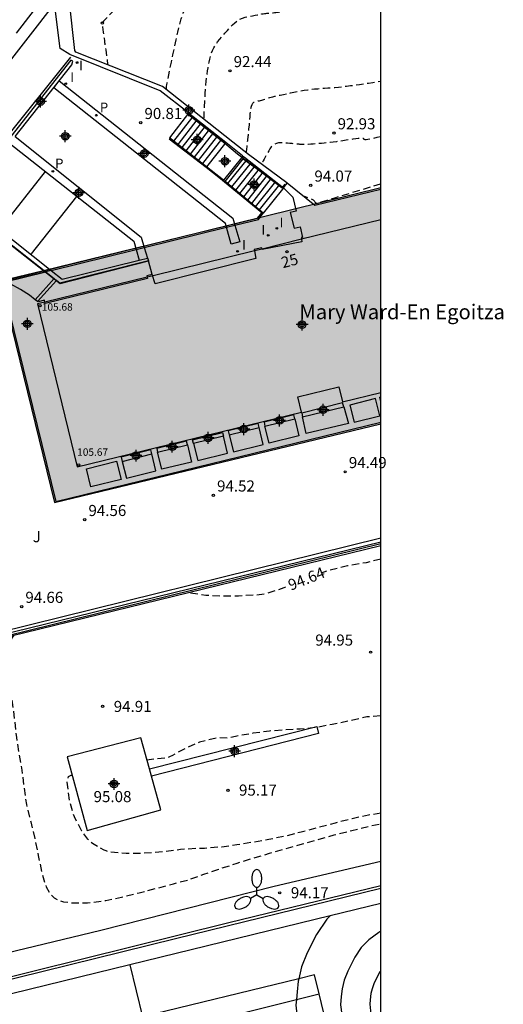
# Model space of a CAD drawing. Units: metres. Extents: x 583793 to 584152, y 4794040 to 4794290.
# Drawn here: x 584120 to 584152, y 4794096 to 4794162 of the extents above; entities that cross this region are included whole.
import ezdxf
from ezdxf.enums import TextEntityAlignment as Align

# ---------------------------------------------------------------- set-up
doc = ezdxf.new("R2010")
doc.units = ezdxf.units.M
doc.header["$MEASUREMENT"] = 0
doc.linetypes.add('TRAZOS_NORMALES', pattern=[0.75, 0.5, -0.25])
for name, color, linetype in [('010106', 9, 'Continuous'), ('020194', 31, 'TRAZOS_NORMALES'), ('020195', 30, 'TRAZOS_NORMALES'), ('020204', 9, 'Continuous'), ('020307', 24, 'Continuous'), ('020308', 9, 'Continuous'), ('060106', 9, 'Continuous'), ('060113', 4, 'Continuous'), ('060117', 9, 'Continuous'), ('060126', 9, 'Continuous'), ('060130', 9, 'Continuous'), ('060134', 9, 'Continuous'), ('060141', 9, 'Continuous'), ('070105', 6, 'Continuous'), ('070106', 6, 'Continuous'), ('070108', 9, 'Continuous'), ('070116', 6, 'Continuous'), ('080105', 9, 'Continuous'), ('080137', 9, 'Continuous'), ('080201', 9, 'Continuous'), ('080202', 9, 'Continuous'), ('080303', 9, 'Continuous'), ('080304', 9, 'Continuous'), ('080308', 9, 'Continuous'), ('090111', 4, 'Continuous'), ('100105', 3, 'Continuous'), ('100107', 3, 'Continuous'), ('100302', 7, 'Continuous'), ('110101', 9, 'Continuous'), ('110103', 9, 'Continuous'), ('210102', 4, 'Continuous'), ('210205', 4, 'Continuous'), ('210305', 4, 'Continuous'), ('250205', 9, 'Continuous'), ('260101', 9, 'Continuous'), ('270104', 9, 'Continuous'), ('270204', 9, 'Continuous'), ('270304', 9, 'Continuous'), ('990501', 21, 'Continuous'), ('C_Edificios', 5, 'Continuous'), ('Centroides', 1, 'Continuous')]:
    doc.layers.add(name, color=color, linetype=linetype)
doc.layers.add('080111', color=7, linetype='Continuous', lineweight=30)
doc.styles.add('ARIAL', font='arial.ttf', dxfattribs={"height": 1})
doc.styles.add('ARIALI', font='ariali.ttf', dxfattribs={"height": 1})
doc.styles.add('ROMANS', font='romans__.ttf', dxfattribs={"height": 1})
doc.styles.get("Standard").update_dxf_attribs({"font": 'arial.ttf'})

# ---------------------------------------------------------------- blocks, each defined once
blk = doc.blocks.new('Centroide')
for points in [[(0.402, 0), (-0.402, 0)], [(0, -0.402), (0, 0.402)]]:
    blk.add_lwpolyline(points)
for radius in [0.256, 0.159]:
    blk.add_circle((0, 0), radius)
blk = doc.blocks.new('PLUVI3')
blk.add_circle((0, 0), 0.055)
blk = doc.blocks.new('COTAPU')
blk.add_circle((0, 0), 0.075)
blk = doc.blocks.new('FAROLM')
for q in [(0, 0.5), (0.433, -0.25), (-0.433, -0.25)]:
    blk.add_line((0, 0), q)
for points in [[(0, 0.5, 0.159986), (0.117, 0.538, 0.106322), (0.238, 0.675, 0.071006), (0.309, 0.858, 0.057309), (0.337, 1.099, 0.057309), (0.309, 1.339, 0.071006), (0.238, 1.522, 0.106322), (0.117, 1.659, 0.159986), (0, 1.697, 0.159986), (-0.117, 1.659, 0.106322), (-0.238, 1.522, 0.071006), (-0.309, 1.339, 0.057309), (-0.337, 1.099, 0.057309), (-0.309, 0.858, 0.071006), (-0.238, 0.675, 0.106322), (-0.117, 0.538, 0.159986)], [(-0.433, -0.25, 0.159986), (-0.525, -0.168, 0.106322), (-0.704, -0.131, 0.071006), (-0.898, -0.161, 0.057309), (-1.12, -0.258, 0.057309), (-1.315, -0.402, 0.071006), (-1.437, -0.555, 0.106322), (-1.495, -0.728, 0.159986), (-1.47, -0.849, 0.159986), (-1.378, -0.931, 0.106322), (-1.199, -0.967, 0.071006), (-1.005, -0.937, 0.057309), (-0.783, -0.841, 0.057309), (-0.588, -0.697, 0.071006), (-0.466, -0.544, 0.106322), (-0.408, -0.371, 0.159986)], [(0.433, -0.25, 0.159986), (0.408, -0.371, 0.106322), (0.466, -0.544, 0.071006), (0.588, -0.697, 0.057309), (0.783, -0.841, 0.057309), (1.005, -0.937, 0.071006), (1.199, -0.967, 0.106322), (1.378, -0.931, 0.159986), (1.47, -0.849, 0.159986), (1.495, -0.728, 0.106322), (1.437, -0.555, 0.071006), (1.315, -0.402, 0.057309), (1.12, -0.258, 0.057309), (0.898, -0.161, 0.071006), (0.704, -0.131, 0.106322), (0.525, -0.168, 0.159986)]]:
    blk.add_lwpolyline(points, format="xyb", close=True)
blk = doc.blocks.new('REIND')
blk.add_circle((0, 0), 0.055)
blk = doc.blocks.new('BloquePortal')
blk.add_circle((0, 0), 0.075)
at = {"flags": 5}
blk.add_attdef('INDICE', text='', height=0.75, dxfattribs=at).set_placement((0, 0), align=Align.MIDDLE_CENTER)
blk = doc.blocks.new('PUNTO')
blk.add_circle((0, 0), 0.075)

msp = doc.modelspace()

# ---------------------------------------------------------------- hatches: boundary and pattern name
at = {"layer": '990501'}
msp.add_hatch(color=256, dxfattribs=at).paths.add_polyline_path([(584144.102, 4794150.663), (584118.435, 4794144.326), (584122.062, 4794129.427), (584144.102, 4794134.728)], flags=0)

# ---------------------------------------------------------------- linework, layer by layer
at = {"layer": '010106', "flags": 128}
msp.add_lwpolyline([(583794.11, 4794040.199), (584144.1, 4794040.191), (584144.105, 4794290.184), (583794.115, 4794290.192)], close=True, dxfattribs=at)
at = {"layer": '020194', "flags": 128}
for points, elevation in [([(584144.103, 4794174.843), (584144.014, 4794174.808), (584143.868, 4794174.756), (584143.711, 4794174.702), (584143.549, 4794174.648), (584143.384, 4794174.593), (584143.207, 4794174.527), (584143.006, 4794174.441), (584142.769, 4794174.326), (584142.484, 4794174.171), (584142.144, 4794173.969), (584141.755, 4794173.728), (584141.331, 4794173.457), (584140.883, 4794173.166), (584140.424, 4794172.865), (584139.961, 4794172.561), (584139.492, 4794172.253), (584139.011, 4794171.936), (584138.512, 4794171.604), (584137.989, 4794171.253), (584137.437, 4794170.88), (584136.862, 4794170.488), (584136.268, 4794170.081), (584135.662, 4794169.666), (584135.051, 4794169.245), (584134.441, 4794168.826), (584133.849, 4794168.419), (584133.294, 4794168.037), (584132.793, 4794167.691), (584132.364, 4794167.393), (584132.019, 4794167.153), (584131.746, 4794166.962), (584131.528, 4794166.808), (584131.346, 4794166.677), (584131.182, 4794166.559), (584131.02, 4794166.443), (584130.854, 4794166.324), (584130.677, 4794166.2), (584130.485, 4794166.069), (584130.273, 4794165.927), (584130.038, 4794165.774), (584129.782, 4794165.611), (584129.512, 4794165.44), (584129.232, 4794165.264), (584128.946, 4794165.085), (584128.66, 4794164.906), (584128.377, 4794164.724), (584128.099, 4794164.538), (584127.828, 4794164.345), (584127.568, 4794164.142), (584127.319, 4794163.929), (584127.081, 4794163.706), (584126.85, 4794163.476), (584126.624, 4794163.242), (584126.401, 4794163.005), (584126.179, 4794162.769), (584125.967, 4794162.543), (584125.772, 4794162.336), (584125.604, 4794162.157), (584125.472, 4794162.016), (584125.381, 4794161.919), (584125.326, 4794161.86), (584125.298, 4794161.83), (584125.287, 4794161.818), (584125.286, 4794161.816), (584125.285, 4794161.815), (584125.285, 4794161.814), (584125.285, 4794161.812), (584125.284, 4794161.81), (584125.283, 4794161.807), (584125.282, 4794161.803), (584125.28, 4794161.798), (584125.279, 4794161.793), (584125.277, 4794161.788), (584125.275, 4794161.783), (584125.274, 4794161.778), (584125.273, 4794161.774), (584125.272, 4794161.77), (584125.271, 4794161.767), (584125.271, 4794161.765), (584125.272, 4794161.765), (584125.273, 4794161.765), (584125.274, 4794161.766), (584125.276, 4794161.765), (584125.279, 4794161.753), (584125.285, 4794161.719), (584125.295, 4794161.651), (584125.311, 4794161.538), (584125.335, 4794161.375), (584125.362, 4794161.179), (584125.391, 4794160.971), (584125.419, 4794160.775), (584125.442, 4794160.611), (584125.458, 4794160.496), (584125.469, 4794160.415), (584125.479, 4794160.344), (584125.49, 4794160.263), (584125.506, 4794160.148), (584125.529, 4794159.985), (584125.556, 4794159.788), (584125.585, 4794159.58), (584125.613, 4794159.384), (584125.635, 4794159.221), (584125.668, 4794158.989)], 91.14), ([(584129.623, 4794157.318), (584129.623, 4794157.322), (584129.623, 4794157.328), (584129.624, 4794157.339), (584129.625, 4794157.355), (584129.626, 4794157.375), (584129.627, 4794157.399), (584129.629, 4794157.424), (584129.63, 4794157.451), (584129.632, 4794157.481), (584129.639, 4794157.53), (584129.654, 4794157.619), (584129.682, 4794157.766), (584129.727, 4794157.991), (584129.791, 4794158.308), (584129.873, 4794158.703), (584129.968, 4794159.157), (584130.071, 4794159.649), (584130.179, 4794160.162), (584130.287, 4794160.675), (584130.397, 4794161.174), (584130.511, 4794161.647), (584130.631, 4794162.079), (584130.758, 4794162.457), (584130.893, 4794162.773), (584131.036, 4794163.034), (584131.184, 4794163.254), (584131.336, 4794163.448), (584131.49, 4794163.628), (584131.645, 4794163.807), (584131.809, 4794163.988), (584131.991, 4794164.176), (584132.199, 4794164.373), (584132.442, 4794164.583), (584132.726, 4794164.807), (584133.045, 4794165.044), (584133.39, 4794165.291), (584133.752, 4794165.543), (584134.124, 4794165.799), (584134.495, 4794166.054), (584134.858, 4794166.304), (584135.205, 4794166.541), (584135.527, 4794166.761), (584135.815, 4794166.958), (584136.065, 4794167.126), (584136.282, 4794167.271), (584136.474, 4794167.399), (584136.65, 4794167.514), (584136.817, 4794167.624), (584136.988, 4794167.734), (584137.196, 4794167.854), (584137.473, 4794167.993), (584137.857, 4794168.16), (584138.383, 4794168.366), (584139.073, 4794168.617), (584139.905, 4794168.905), (584140.843, 4794169.223), (584141.852, 4794169.559), (584142.896, 4794169.905), (584143.939, 4794170.251), (584144.103, 4794170.305)], 91.64), ([(584135.032, 4794153.046), (584135.043, 4794153.153), (584135.052, 4794153.229), (584135.062, 4794153.32), (584135.072, 4794153.416), (584135.082, 4794153.507), (584135.091, 4794153.582), (584135.096, 4794153.635), (584135.101, 4794153.673), (584135.104, 4794153.705), (584135.108, 4794153.743), (584135.114, 4794153.796), (584135.122, 4794153.872), (584135.133, 4794153.963), (584135.143, 4794154.062), (584135.154, 4794154.157), (584135.163, 4794154.24), (584135.17, 4794154.302), (584135.175, 4794154.347), (584135.179, 4794154.379), (584135.181, 4794154.402), (584135.183, 4794154.42), (584135.186, 4794154.439), (584135.188, 4794154.465), (584135.192, 4794154.505), (584135.198, 4794154.566), (584135.206, 4794154.655), (584135.217, 4794154.778), (584135.231, 4794154.929), (584135.246, 4794155.101), (584135.262, 4794155.287), (584135.279, 4794155.48), (584135.296, 4794155.674), (584135.316, 4794155.86), (584135.341, 4794156.032), (584135.373, 4794156.182), (584135.415, 4794156.303), (584135.469, 4794156.391), (584135.532, 4794156.45), (584135.603, 4794156.487), (584135.678, 4794156.511), (584135.756, 4794156.526), (584135.834, 4794156.541), (584135.912, 4794156.556), (584135.989, 4794156.572), (584136.065, 4794156.589), (584136.138, 4794156.608), (584136.21, 4794156.628), (584136.279, 4794156.65), (584136.347, 4794156.673), (584136.414, 4794156.697), (584136.481, 4794156.721), (584136.549, 4794156.745), (584136.623, 4794156.771), (584136.711, 4794156.798), (584136.82, 4794156.828), (584136.956, 4794156.862), (584137.124, 4794156.9), (584137.319, 4794156.942), (584137.534, 4794156.987), (584137.763, 4794157.034), (584137.999, 4794157.082), (584138.236, 4794157.129), (584138.473, 4794157.176), (584138.709, 4794157.22), (584138.943, 4794157.26), (584139.175, 4794157.295), (584139.406, 4794157.324), (584139.634, 4794157.348), (584139.862, 4794157.368), (584140.088, 4794157.386), (584140.314, 4794157.402), (584140.54, 4794157.419), (584140.77, 4794157.436), (584141.005, 4794157.456), (584141.251, 4794157.479), (584141.508, 4794157.506), (584141.781, 4794157.539), (584142.066, 4794157.575), (584142.361, 4794157.615), (584142.662, 4794157.658), (584142.966, 4794157.701), (584143.271, 4794157.744), (584143.577, 4794157.79), (584143.885, 4794157.84), (584144.103, 4794157.88)], 92.64), ([(584144.102, 4794154.128), (584144.096, 4794154.126), (584143.842, 4794154.066), (584143.607, 4794154.013), (584143.404, 4794153.969), (584143.24, 4794153.939), (584143.125, 4794153.925), (584143.049, 4794153.923), (584143.005, 4794153.932), (584142.98, 4794153.947), (584142.966, 4794153.965), (584142.951, 4794153.984), (584142.929, 4794154.001), (584142.889, 4794154.013), (584142.824, 4794154.019), (584142.725, 4794154.016), (584142.586, 4794154.003), (584142.413, 4794153.982), (584142.215, 4794153.955), (584141.999, 4794153.923), (584141.775, 4794153.888), (584141.55, 4794153.854), (584141.327, 4794153.821), (584141.107, 4794153.789), (584140.892, 4794153.759), (584140.683, 4794153.733), (584140.483, 4794153.711), (584140.289, 4794153.692), (584140.101, 4794153.675), (584139.916, 4794153.66), (584139.732, 4794153.646), (584139.55, 4794153.632), (584139.374, 4794153.619), (584139.209, 4794153.608), (584139.062, 4794153.598), (584138.939, 4794153.593), (584138.843, 4794153.59), (584138.77, 4794153.591), (584138.715, 4794153.595), (584138.672, 4794153.6), (584138.635, 4794153.606), (584138.598, 4794153.611), (584138.556, 4794153.618), (584138.504, 4794153.624), (584138.437, 4794153.632), (584138.351, 4794153.64), (584138.242, 4794153.65), (584138.113, 4794153.66), (584137.969, 4794153.671), (584137.816, 4794153.683), (584137.658, 4794153.695), (584137.499, 4794153.706), (584137.344, 4794153.711), (584137.194, 4794153.703), (584137.054, 4794153.675), (584136.927, 4794153.623), (584136.813, 4794153.541), (584136.712, 4794153.433), (584136.621, 4794153.306), (584136.535, 4794153.167), (584136.453, 4794153.021), (584136.371, 4794152.875), (584136.293, 4794152.735), (584136.222, 4794152.606), (584136.16, 4794152.496), (584136.112, 4794152.409), (584136.078, 4794152.349), (584136.058, 4794152.313), (584136.048, 4794152.294)], 93.14), ([(584144.102, 4794150.931), (584144.066, 4794150.92), (584142.851, 4794150.549), (584141.802, 4794150.229), (584140.974, 4794149.977), (584140.404, 4794149.803), (584140.055, 4794149.697), (584139.873, 4794149.641), (584139.8, 4794149.62), (584139.783, 4794149.615), (584139.775, 4794149.614), (584139.767, 4794149.613), (584139.758, 4794149.615), (584139.748, 4794149.62), (584139.736, 4794149.63), (584139.723, 4794149.645), (584139.707, 4794149.664), (584139.691, 4794149.687), (584139.674, 4794149.712), (584139.656, 4794149.739), (584139.638, 4794149.765), (584139.618, 4794149.792), (584139.593, 4794149.818), (584139.563, 4794149.844), (584139.523, 4794149.87), (584139.474, 4794149.895), (584139.416, 4794149.92), (584139.352, 4794149.945), (584139.283, 4794149.97), (584139.213, 4794149.995), (584139.142, 4794150.019), (584139.075, 4794150.043), (584139.013, 4794150.064), (584138.959, 4794150.083), (584138.917, 4794150.097), (584138.888, 4794150.107), (584138.871, 4794150.114), (584138.862, 4794150.117)], 94.14), ([(584144.102, 4794115.009), (584143.162, 4794114.949), (584142.032, 4794114.679), (584140.812, 4794114.439), (584139.822, 4794114.239), (584138.652, 4794114.119), (584137.612, 4794114.069), (584136.602, 4794113.989), (584135.472, 4794113.839), (584134.292, 4794113.629), (584133.792, 4794113.509), (584133.232, 4794113.529), (584133.012, 4794113.529), (584131.872, 4794113.239), (584131.032, 4794112.879), (584130.032, 4794112.349), (584129.832, 4794112.239), (584129.642, 4794112.169), (584128.782, 4794112.089), (584128.312, 4794112.029)], 95.14), ([(584144.102, 4794108.449), (584143.282, 4794108.309), (584142.172, 4794108.069), (584141.032, 4794107.779), (584139.862, 4794107.469), (584138.722, 4794107.169), (584137.612, 4794106.879), (584136.542, 4794106.669), (584135.522, 4794106.489), (584134.392, 4794106.299), (584133.362, 4794106.159), (584132.192, 4794106.069), (584131.612, 4794106.059), (584130.572, 4794105.99), (584130.352, 4794105.95), (584129.122, 4794105.81), (584128.062, 4794105.73), (584126.922, 4794105.72), (584125.832, 4794105.81), (584125.622, 4794105.87), (584125.422, 4794105.95), (584124.632, 4794106.39), (584124.322, 4794106.7), (584123.912, 4794107.24), (584123.412, 4794108.2), (584123.082, 4794109.31), (584122.922, 4794110.53), (584123.012, 4794110.92), (584123.192, 4794111.01), (584123.262, 4794111.02)], 95.14)]:
    msp.add_lwpolyline(points, dxfattribs=dict(at, elevation=elevation))
at = {"layer": '020195', "flags": 128}
for points, elevation in [([(584132.162, 4794155.331), (584132.164, 4794155.368), (584132.168, 4794155.439), (584132.174, 4794155.556), (584132.184, 4794155.728), (584132.196, 4794155.945), (584132.21, 4794156.198), (584132.225, 4794156.473), (584132.241, 4794156.76), (584132.257, 4794157.048), (584132.274, 4794157.332), (584132.293, 4794157.609), (584132.315, 4794157.874), (584132.341, 4794158.123), (584132.372, 4794158.355), (584132.406, 4794158.571), (584132.443, 4794158.776), (584132.483, 4794158.973), (584132.523, 4794159.166), (584132.564, 4794159.359), (584132.61, 4794159.551), (584132.667, 4794159.744), (584132.74, 4794159.938), (584132.833, 4794160.132), (584132.95, 4794160.327), (584133.088, 4794160.522), (584133.242, 4794160.718), (584133.406, 4794160.914), (584133.575, 4794161.11), (584133.745, 4794161.305), (584133.915, 4794161.494), (584134.085, 4794161.67), (584134.255, 4794161.826), (584134.426, 4794161.957), (584134.596, 4794162.057), (584134.767, 4794162.132), (584134.939, 4794162.187), (584135.11, 4794162.229), (584135.281, 4794162.265), (584135.452, 4794162.299), (584135.618, 4794162.332), (584135.777, 4794162.363), (584135.923, 4794162.39), (584136.052, 4794162.413), (584136.163, 4794162.43), (584136.257, 4794162.442), (584136.339, 4794162.451), (584136.413, 4794162.457), (584136.483, 4794162.463), (584136.552, 4794162.468), (584136.622, 4794162.473), (584136.694, 4794162.479), (584136.769, 4794162.486), (584136.848, 4794162.494), (584136.931, 4794162.504), (584137.018, 4794162.515), (584137.108, 4794162.528), (584137.2, 4794162.54), (584137.293, 4794162.554), (584137.393, 4794162.569), (584137.533, 4794162.597), (584137.753, 4794162.649), (584138.093, 4794162.739), (584138.593, 4794162.877), (584139.28, 4794163.074), (584140.127, 4794163.32), (584141.094, 4794163.603), (584142.141, 4794163.911), (584143.228, 4794164.231), (584144.103, 4794164.489)], 92.14), ([(584144.102, 4794125.599), (584143.112, 4794125.359), (584141.852, 4794125.149), (584140.562, 4794124.819), (584140.082, 4794124.649)], 94.64), ([(584137.662, 4794123.699), (584137.562, 4794123.659), (584136.322, 4794123.259), (584135.712, 4794123.169), (584134.492, 4794123.109), (584133.242, 4794123.109), (584132.292, 4794123.149), (584131.068, 4794123.343)], 94.64), ([(584119.318, 4794120.471), (584119.202, 4794120.319), (584119.002, 4794119.799), (584118.912, 4794119.379), (584118.902, 4794118.299), (584119.032, 4794117.089), (584119.222, 4794115.909), (584119.372, 4794114.68), (584119.502, 4794113.56), (584119.662, 4794112.53), (584119.872, 4794111.35), (584120.012, 4794110.15), (584120.172, 4794109.03), (584120.462, 4794107.87), (584120.742, 4794106.74), (584120.972, 4794105.59), (584121.222, 4794104.4), (584121.502, 4794103.47), (584121.742, 4794103.05), (584122.042, 4794102.73), (584122.252, 4794102.61), (584122.452, 4794102.53), (584122.672, 4794102.47), (584123.162, 4794102.4), (584124.292, 4794102.39), (584125.532, 4794102.55), (584126.592, 4794102.78), (584127.782, 4794103.07), (584128.992, 4794103.38), (584130.102, 4794103.68), (584131.062, 4794103.93), (584132.162, 4794104.32), (584133.162, 4794104.669), (584134.412, 4794105.069), (584135.622, 4794105.449), (584136.602, 4794105.739), (584137.662, 4794106.049), (584138.822, 4794106.379), (584139.952, 4794106.699), (584140.962, 4794106.979), (584142.162, 4794107.279), (584143.312, 4794107.569), (584144.102, 4794107.719)], 94.64)]:
    msp.add_lwpolyline(points, dxfattribs=dict(at, elevation=elevation))
at = {"layer": '060106', "flags": 128}
for points in [[(584131.117, 4794155.628), (584133.569, 4794153.693), (584134.44, 4794152.979), (584137.437, 4794150.678), (584137.644, 4794150.925)], [(584121.327, 4794145.099), (584135.783, 4794148.629), (584136.077, 4794148.975), (584133.175, 4794151.362), (584132.314, 4794152.036), (584129.807, 4794153.957)], [(584117.408, 4794148.162), (584121.327, 4794145.099)], [(584121.327, 4794145.099), (584122.459, 4794144.214), (584128.416, 4794145.734)], [(584118.414, 4794144.387), (584121.327, 4794145.099)]]:
    msp.add_lwpolyline(points, dxfattribs=at)
at = {"layer": '060113', "flags": 128}
for points in [[(584122.068, 4794163.12), (584118.288, 4794158.278), (584115.108, 4794154.173)], [(584133.694, 4794148.01), (584133.623, 4794148.273), (584122.03, 4794157.424), (584122.393, 4794157.892)], [(584122.393, 4794157.892), (584134.108, 4794148.631), (584134.249, 4794148.147)], [(584119.417, 4794154.133), (584127.934, 4794147.349), (584128.138, 4794146.64)], [(584119.054, 4794153.672), (584127.42, 4794147.07), (584127.587, 4794146.504)], [(584134.249, 4794148.147), (584134.577, 4794147.026), (584134.003, 4794146.872), (584133.694, 4794148.01)], [(584127.587, 4794146.504), (584127.795, 4794145.796)], [(584128.138, 4794146.64), (584128.341, 4794145.933)]]:
    msp.add_lwpolyline(points, dxfattribs=at)
at = {"layer": '060117', "flags": 128}
for points in [[(584131.131, 4794155.712), (584129.839, 4794154.042)], [(584133.634, 4794153.744), (584132.336, 4794152.089)], [(584134.798, 4794152.812), (584133.491, 4794151.185)], [(584137.534, 4794150.681), (584137.461, 4794150.588), (584136.169, 4794148.955)]]:
    msp.add_lwpolyline(points, dxfattribs=at)
at = {"layer": '060126', "flags": 128}
msp.add_lwpolyline([(584128.674, 4794144.823), (584128.419, 4794145.741)], dxfattribs=at)
at = {"layer": '060130', "flags": 128}
for points in [[(584128.481, 4794111.429), (584139.792, 4794114.299), (584139.902, 4794113.819), (584128.613, 4794110.95)], [(584128.481, 4794111.429), (584127.902, 4794113.529), (584122.922, 4794112.239), (584124.272, 4794107.27), (584129.242, 4794108.669), (584128.613, 4794110.95)], [(584128.613, 4794110.95), (584128.481, 4794111.429)], [(584065.379, 4794086.115), (584082.693, 4794090.231), (584101.652, 4794094.87), (584125.202, 4794100.55), (584136.912, 4794103.509), (584144.101, 4794105.199)]]:
    msp.add_lwpolyline(points, dxfattribs=at)
at = {"layer": '060134', "flags": 128}
msp.add_lwpolyline([(584119.503, 4794161.128), (584127.033, 4794170.878)], dxfattribs=at)
at = {"layer": '060141', "flags": 128}
for points in [[(584131.409, 4794155.494), (584130.117, 4794153.825)], [(584131.687, 4794155.275), (584130.394, 4794153.608)], [(584131.965, 4794155.056), (584130.672, 4794153.391)], [(584132.243, 4794154.837), (584130.949, 4794153.174)], [(584132.521, 4794154.619), (584131.226, 4794152.957)], [(584132.8, 4794154.4), (584131.504, 4794152.74)], [(584133.078, 4794154.181), (584131.781, 4794152.523)], [(584133.356, 4794153.963), (584132.059, 4794152.306)], [(584135.072, 4794152.599), (584133.759, 4794150.962)], [(584135.345, 4794152.386), (584134.027, 4794150.739)], [(584135.619, 4794152.173), (584134.295, 4794150.516)], [(584135.893, 4794151.959), (584134.562, 4794150.293)], [(584136.166, 4794151.746), (584134.83, 4794150.07)], [(584136.44, 4794151.533), (584135.098, 4794149.847)], [(584136.714, 4794151.32), (584135.366, 4794149.624)], [(584136.987, 4794151.107), (584135.633, 4794149.401)], [(584137.261, 4794150.894), (584135.901, 4794149.178)]]:
    msp.add_lwpolyline(points, dxfattribs=at)
at = {"layer": '070105', "flags": 128}
for points in [[(584131.131, 4794155.712), (584131.112, 4794155.727), (584129.207, 4794157.231), (584123.115, 4794159.686), (584122.445, 4794160.075), (584122.068, 4794163.12)], [(584133.634, 4794153.744), (584131.131, 4794155.712)], [(584115.108, 4794154.173), (584117.893, 4794154.509), (584118.628, 4794153.969), (584118.407, 4794153.739), (584114.659, 4794153.308), (584113.402, 4794151.794), (584115.527, 4794150.1), (584121.85, 4794145.089)], [(584132.336, 4794152.089), (584129.839, 4794154.042)], [(584134.798, 4794152.812), (584134.775, 4794152.83), (584133.634, 4794153.744)], [(584134.798, 4794152.812), (584134.897, 4794152.735)], [(584134.897, 4794152.735), (584137.534, 4794150.681)], [(584134.249, 4794148.147), (584135.842, 4794148.54), (584136.169, 4794148.955), (584133.59, 4794151.108), (584134.816, 4794152.634), (584137.534, 4794150.681), (584138.165, 4794150.043), (584138.397, 4794149.097), (584137.989, 4794149.015), (584138.247, 4794147.954), (584138.667, 4794148.038), (584138.816, 4794147.324), (584138.748, 4794147.311), (584138.762, 4794147.197), (584138.781, 4794147.037), (584136.096, 4794146.504), (584136.088, 4794146.542), (584136.072, 4794146.622), (584135.548, 4794146.514), (584135.567, 4794146.414), (584135.665, 4794145.903), (584128.864, 4794144.189), (584128.674, 4794144.823)], [(584133.491, 4794151.185), (584132.336, 4794152.089)], [(584133.491, 4794151.185), (584133.59, 4794151.108)], [(584136.169, 4794148.955), (584133.59, 4794151.108)], [(584137.534, 4794150.681), (584137.781, 4794150.993)], [(584134.249, 4794148.147), (584135.842, 4794148.54), (584136.169, 4794148.955)], [(584117.299, 4794148.283), (584117.328, 4794148.262), (584121.477, 4794144.997)], [(584128.138, 4794146.64), (584133.694, 4794148.01)], [(584128.138, 4794146.64), (584133.694, 4794148.01)], [(584133.694, 4794148.01), (584134.249, 4794148.147)], [(584133.694, 4794148.01), (584134.249, 4794148.147)], [(584121.85, 4794145.089), (584127.587, 4794146.504)], [(584121.85, 4794145.089), (584127.587, 4794146.504)], [(584127.587, 4794146.504), (584128.138, 4794146.64)], [(584127.587, 4794146.504), (584128.138, 4794146.64)], [(584121.85, 4794145.089), (584122.596, 4794144.498), (584127.795, 4794145.796)], [(584128.419, 4794145.741), (584122.438, 4794144.241), (584122.208, 4794144.422)], [(584127.795, 4794145.796), (584128.341, 4794145.933)], [(584128.341, 4794145.933), (584128.359, 4794145.937), (584128.419, 4794145.741)], [(584121.477, 4794144.997), (584118.747, 4794144.324)], [(584128.674, 4794144.823), (584128.315, 4794144.736), (584128.331, 4794144.642), (584128.346, 4794144.556), (584121.452, 4794142.852), (584121.427, 4794142.951), (584121.395, 4794143.079), (584120.959, 4794142.967), (584120.912, 4794143.003)], [(584121.85, 4794145.089), (584121.477, 4794144.997)], [(584121.85, 4794145.089), (584121.477, 4794144.997)], [(584121.477, 4794144.997), (584122.056, 4794144.542)], [(584122.056, 4794144.542), (584122.208, 4794144.422)], [(584120.912, 4794143.003), (584120.767, 4794143.117)], [(584144.102, 4794126.736), (584116.039, 4794119.875), (584115.74, 4794119.795)], [(584114.484, 4794119.251), (584114.626, 4794119.288), (584116.089, 4794119.681), (584144.102, 4794126.53)]]:
    msp.add_lwpolyline(points, dxfattribs=at)
at = {"layer": '070106', "flags": 128}
msp.add_lwpolyline([(584123.146, 4794159.507), (584118.714, 4794153.967)], dxfattribs=at)
at = {"layer": '070108', "flags": 128}
msp.add_lwpolyline([(584144.102, 4794126.636), (584115.583, 4794119.613)], dxfattribs=at)
at = {"layer": '070116', "flags": 128}
msp.add_lwpolyline([(584120.767, 4794143.117), (584120.384, 4794143.417), (584119.773, 4794143.819), (584119.121, 4794144.174), (584118.747, 4794144.324), (584121.477, 4794144.997)], dxfattribs=at)
at = {"layer": '080105', "flags": 128}
for points in [[(584143.751, 4794136.449), (584142.015, 4794136.008), (584142.299, 4794134.85), (584144.046, 4794135.27), (584143.751, 4794136.449)], [(584144.102, 4794136.239), (584144.034, 4794136.54), (584144.102, 4794136.557)], [(584141.608, 4794135.891), (584141.922, 4794134.765), (584139.074, 4794134.073), (584138.819, 4794135.216)], [(584138.307, 4794135.085), (584138.581, 4794133.932), (584136.572, 4794133.442), (584136.285, 4794134.59)], [(584133.869, 4794133.998), (584134.156, 4794132.85), (584136.165, 4794133.34), (584135.891, 4794134.494)], [(584131.453, 4794133.407), (584131.74, 4794132.259), (584133.749, 4794132.749), (584133.475, 4794133.902)], [(584126.639, 4794132.198), (584126.926, 4794131.069), (584128.918, 4794131.57), (584128.634, 4794132.711)], [(584131.059, 4794133.311), (584131.333, 4794132.158), (584129.324, 4794131.668), (584129.037, 4794132.815)]]:
    msp.add_lwpolyline(points, dxfattribs=at)
at = {"layer": '080111', "flags": 128}
for points in [[(584144.102, 4794148.505), (584138.762, 4794147.197), (584136.088, 4794146.542), (584135.567, 4794146.414), (584128.724, 4794144.738), (584128.331, 4794144.642), (584121.427, 4794142.951), (584120.931, 4794142.829), (584123.607, 4794131.824), (584138.744, 4794135.535), (584138.494, 4794136.555), (584141.274, 4794137.238), (584141.525, 4794136.219)], [(584141.525, 4794136.219), (584144.102, 4794136.853)]]:
    msp.add_lwpolyline(points, dxfattribs=at)
at = {"layer": '080137', "flags": 128}
msp.add_lwpolyline([(584144.102, 4794150.663), (584118.435, 4794144.326), (584122.062, 4794129.427), (584144.102, 4794134.728)], dxfattribs=at)
at = {"layer": '090111', "flags": 128}
for points in [[(584141.531, 4794136.154), (584138.767, 4794135.468), (584138.819, 4794135.216)], [(584141.608, 4794135.891), (584141.531, 4794136.154)], [(584138.819, 4794135.216), (584141.608, 4794135.891)], [(584135.891, 4794134.494), (584135.827, 4794134.752), (584133.804, 4794134.257), (584133.869, 4794133.998)], [(584138.243, 4794135.344), (584136.22, 4794134.849), (584136.285, 4794134.59)], [(584136.285, 4794134.59), (584138.307, 4794135.085)], [(584138.307, 4794135.085), (584138.243, 4794135.344)], [(584131.453, 4794133.407), (584131.388, 4794133.666), (584133.411, 4794134.161), (584133.475, 4794133.902)], [(584133.869, 4794133.998), (584135.891, 4794134.494)], [(584130.995, 4794133.57), (584128.972, 4794133.074), (584129.037, 4794132.815)], [(584131.059, 4794133.311), (584130.995, 4794133.57)], [(584133.475, 4794133.902), (584131.453, 4794133.407)], [(584128.579, 4794132.978), (584126.571, 4794132.488), (584126.639, 4794132.198)], [(584126.639, 4794132.198), (584128.634, 4794132.711)], [(584128.634, 4794132.711), (584128.579, 4794132.978)], [(584129.037, 4794132.815), (584131.059, 4794133.311)]]:
    msp.add_lwpolyline(points, dxfattribs=at)
at = {"layer": '100105', "flags": 128}
for points in [[(584137.781, 4794150.993), (584137.755, 4794151.014), (584135.184, 4794152.925), (584134.125, 4794153.767), (584129.364, 4794157.521), (584123.519, 4794159.842), (584123.444, 4794159.941), (584123.078, 4794163.21)], [(584144.102, 4794150.572), (584139.646, 4794149.478), (584137.781, 4794150.993)], [(584119.017, 4794142.316), (584122.156, 4794129.492), (584144.102, 4794134.859)]]:
    msp.add_lwpolyline(points, dxfattribs=at)
at = {"layer": '100107', "flags": 128}
msp.add_lwpolyline([(584116.064, 4794120.101), (584144.102, 4794127.046)], dxfattribs=at)
at = {"layer": '110101', "flags": 128}
for points in [[(584135.331, 4794080.47), (584128.541, 4794078.89), (584117.702, 4794076.231), (584112.252, 4794074.921), (584110.172, 4794083.561), (584107.532, 4794094.35), (584115.912, 4794096.45), (584130.252, 4794099.99), (584144.101, 4794103.379)], [(584144.101, 4794102.349), (584140.685, 4794101.513)], [(584140.685, 4794101.513), (584127.152, 4794098.198)], [(584140.685, 4794101.513), (584140.461, 4794101.279), (584139.761, 4794100.259), (584139.131, 4794099.01), (584138.761, 4794098.06), (584138.57, 4794097.27)], [(584144.101, 4794100.479), (584143.971, 4794100.399), (584143.291, 4794099.899), (584142.791, 4794099.379), (584142.351, 4794098.729), (584141.871, 4794097.78), (584141.631, 4794097.17), (584141.501, 4794096.59), (584141.441, 4794096.06), (584141.391, 4794095.51), (584141.471, 4794094.85), (584141.561, 4794094.16), (584141.831, 4794093.07), (584142.121, 4794091.77), (584142.381, 4794090.82), (584142.651, 4794089.99), (584142.921, 4794089.45), (584143.161, 4794089.07), (584143.481, 4794088.64), (584143.881, 4794088.18), (584144.101, 4794087.95)], [(584127.152, 4794098.198), (584113.543, 4794094.866)], [(584127.152, 4794098.198), (584128.025, 4794094.694)], [(584139.944, 4794096.238), (584139.631, 4794097.53), (584138.57, 4794097.27)], [(584144.101, 4794097.809), (584144.041, 4794097.729), (584143.661, 4794096.979), (584143.521, 4794096.59), (584143.441, 4794096.26), (584143.391, 4794095.84), (584143.361, 4794095.55), (584143.411, 4794095.1), (584143.491, 4794094.52), (584143.741, 4794093.52), (584144.021, 4794092.24), (584144.101, 4794091.95)], [(584138.57, 4794097.27), (584128.025, 4794094.694)], [(584138.57, 4794097.27), (584138.531, 4794097.11), (584138.451, 4794096.38), (584138.405, 4794095.856)], [(584138.405, 4794095.856), (584139.944, 4794096.238)], [(584141.891, 4794088.2), (584139.944, 4794096.238)], [(584134.533, 4794094.894), (584138.405, 4794095.856)], [(584138.405, 4794095.856), (584138.371, 4794095.47), (584138.491, 4794094.48), (584138.601, 4794093.6), (584138.911, 4794092.38), (584139.201, 4794091.05), (584139.511, 4794089.95), (584139.881, 4794088.84), (584140.311, 4794087.99), (584140.406, 4794087.833)]]:
    msp.add_lwpolyline(points, dxfattribs=at)
at = {"layer": '110103', "flags": 128}
msp.add_lwpolyline([(584144.101, 4794103.529), (584133.852, 4794101.03), (584117.402, 4794096.97), (584107.312, 4794094.49), (584108.862, 4794088.07), (584112.122, 4794074.671), (584128.611, 4794078.73), (584135.367, 4794080.321)], dxfattribs=at)
at = {"layer": '210102', "flags": 128}
for points in [[(584123.184, 4794159.295), (584118.872, 4794153.82), (584119.051, 4794153.669), (584119.054, 4794153.672)], [(584119.417, 4794154.133), (584123.232, 4794158.975), (584123.305, 4794159.217), (584123.184, 4794159.295)], [(584120.767, 4794143.117), (584122.056, 4794144.542)], [(584122.208, 4794144.422), (584120.912, 4794143.003)]]:
    msp.add_lwpolyline(points, dxfattribs=at)
at = {"layer": '260101', "flags": 128}
for points in [[(584121.447, 4794151.783), (584118.384, 4794147.898)], [(584120.523, 4794146.209), (584123.575, 4794150.09)]]:
    msp.add_lwpolyline(points, dxfattribs=at)
at = {"layer": '270104', "flags": 128}
msp.add_lwpolyline([(584126.25, 4794132.223), (584126.574, 4794130.981), (584124.533, 4794130.491), (584124.235, 4794131.697), (584126.25, 4794132.223)], dxfattribs=at)

# ---------------------------------------------------------------- block references
at = {"layer": '020204'}
for p in [(584125.307, 4794161.8, 91.144), (584133.92, 4794158.573, 92.438), (584127.897, 4794155.07, 90.81), (584140.94, 4794154.374, 92.928), (584139.374, 4794150.842, 94.066), (584141.698, 4794131.495, 94.486), (584132.799, 4794129.915, 94.517), (584124.114, 4794128.261, 94.559), (584119.854, 4794122.395, 94.655)]:
    msp.add_blockref('COTAPU', p, dxfattribs=at)
at = {"layer": '020204', "rotation": 359.9987685839998}
for p in [(584143.422, 4794119.319, 94.95), (584125.322, 4794115.659, 94.91), (584126.072, 4794110.429, 95.08), (584133.782, 4794109.989, 95.17), (584137.282, 4794103.069, 94.17)]:
    msp.add_blockref('COTAPU', p, dxfattribs=at)
at = {"layer": '080201'}
for p in [(584121.091, 4794142.721, 105.681), (584123.709, 4794131.964, 105.668)]:
    msp.add_blockref('PUNTO', p, dxfattribs=at)
at = {"layer": '080202', "rotation": 359.9987685839998}
msp.add_blockref('BloquePortal', (584137.775, 4794146.355), dxfattribs=at)
at = {"layer": '210205'}
for p in [(584124.891, 4794155.578, 90.61), (584121.961, 4794151.782, 90.687)]:
    msp.add_blockref('PLUVI3', p, dxfattribs=at)
at = {"layer": '250205', "rotation": 359.9987685839998}
msp.add_blockref('FAROLM', (584135.732, 4794102.939), dxfattribs=at)
at = {"layer": '270204'}
for p in [(584123.6, 4794159.132, 90.346), (584122.832, 4794157.713, 90.399), (584137.085, 4794147.943, 91.424), (584136.504, 4794147.468, 91.443), (584134.433, 4794146.391, 91.455)]:
    msp.add_blockref('REIND', p, dxfattribs=at)
at = {"layer": 'C_Edificios'}
msp.add_blockref('Centroide', (584138.791, 4794141.434), dxfattribs=at)
at = {"layer": 'Centroides'}
for p in [(584121.132, 4794156.5), (584131.148, 4794155.907), (584122.801, 4794154.161), (584131.713, 4794153.912), (584128.131, 4794152.982), (584133.581, 4794152.473), (584123.724, 4794150.342), (584135.551, 4794150.896), (584120.238, 4794141.49), (584140.211, 4794135.688), (584137.274, 4794134.969), (584134.856, 4794134.378), (584132.442, 4794133.786), (584130.025, 4794133.195), (584127.578, 4794132.59)]:
    msp.add_blockref('Centroide', p, dxfattribs=at)
at = {"layer": 'Centroides', "rotation": 359.9987685839998}
for p in [(584138.791, 4794141.434), (584134.238, 4794112.635), (584126.091, 4794110.416)]:
    msp.add_blockref('Centroide', p, dxfattribs=at)

# ---------------------------------------------------------------- texts
at = {"layer": '020307', "style": 'ARIALI'}
msp.add_text('94.64', height=0.75, rotation=21.49877, dxfattribs=at).set_placement((584138.032, 4794123.463))
at = {"layer": '020308', "style": 'ARIAL'}
for s, p in [('92.44', (584134.17, 4794158.823)), ('90.81', (584128.147, 4794155.32)), ('92.93', (584141.19, 4794154.624)), ('94.07', (584139.624, 4794151.092)), ('94.49', (584141.948, 4794131.745)), ('94.52', (584133.049, 4794130.165)), ('94.56', (584124.364, 4794128.511)), ('94.66', (584120.104, 4794122.645)), ('94.95', (584139.682, 4794119.759)), ('94.91', (584126.072, 4794115.279)), ('95.17', (584134.532, 4794109.629)), ('95.08', (584124.712, 4794109.19)), ('94.17', (584138.032, 4794102.699))]:
    msp.add_text(s, height=0.75, rotation=359.99877, dxfattribs=at).set_placement(p)
at = {"layer": '080303', "style": 'ARIAL'}
for s, p in [('105.68', (584121.216, 4794142.38)), ('105.67', (584123.605, 4794132.578))]:
    msp.add_text(s, height=0.5, rotation=359.99877, dxfattribs=at).set_placement(p)
at = {"layer": '080304', "style": 'ARIALI'}
msp.add_text('Mary Ward-En Egoitza', height=1, dxfattribs=at).set_placement((584138.607, 4794141.798))
at = {"layer": '080308', "style": 'ARIALI'}
msp.add_text('25', height=0.75, rotation=14.99877, dxfattribs=at).set_placement((584137.499, 4794145.238))
at = {"layer": '100302', "style": 'ARIAL'}
msp.add_text('J', height=0.75, rotation=359.99877, dxfattribs=at).set_placement((584120.599, 4794126.742))
at = {"layer": '210305', "style": 'ROMANS'}
for p in [(584125.135, 4794155.779), (584122.114, 4794151.992)]:
    msp.add_text('P', height=0.65, dxfattribs=at).set_placement(p)
at = {"layer": '270304', "style": 'ROMANS'}
for p in [(584123.731, 4794158.613), (584123.138, 4794157.819), (584136.038, 4794147.503), (584137.269, 4794148.008), (584134.739, 4794146.497)]:
    msp.add_text('I', height=0.65, dxfattribs=at).set_placement(p)

doc.saveas('drawing.dxf')
